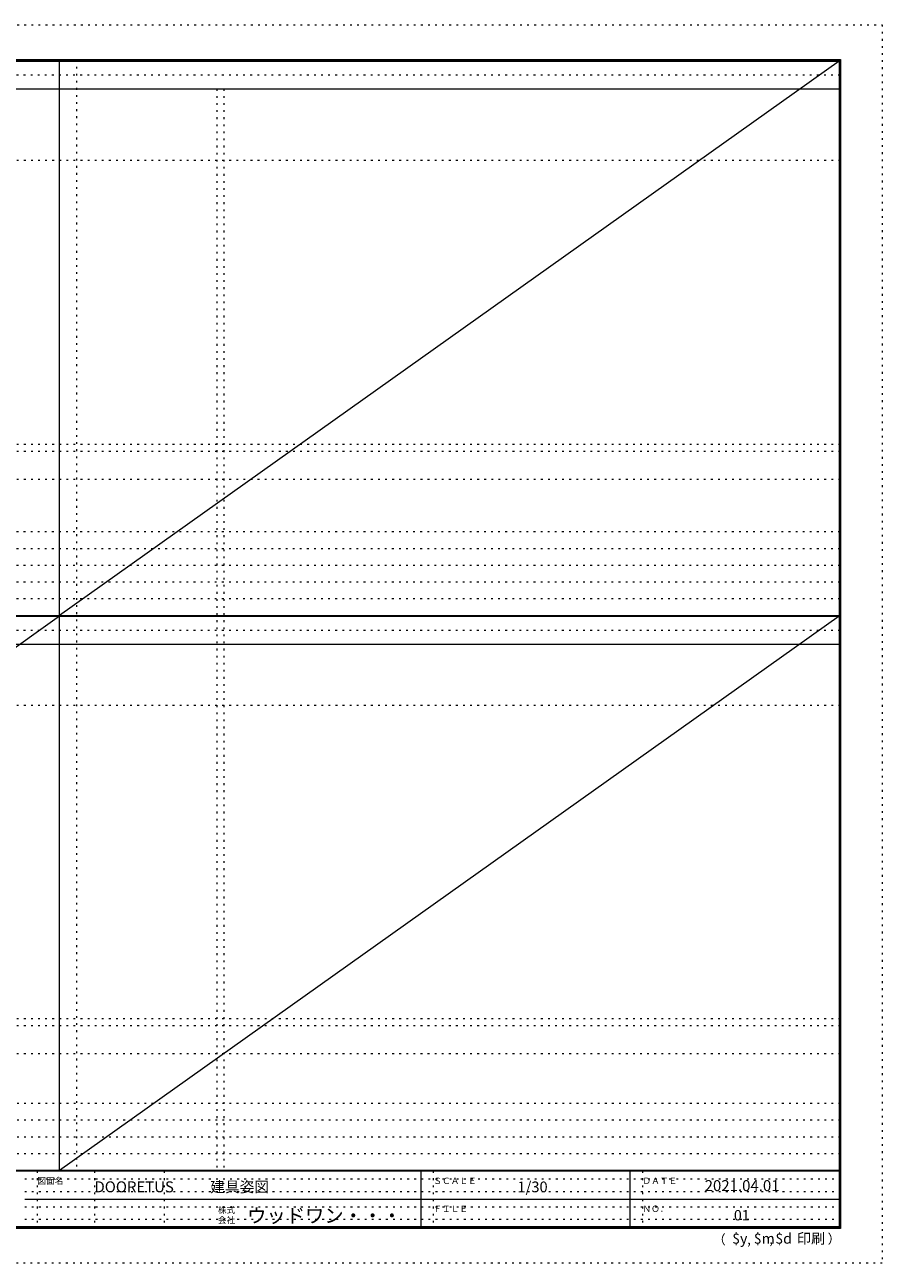
# Model space of a CAD drawing. Units: millimetres. Extents: x -6300 to 6000, y -4455 to 4425.
# Drawn here: x -150 to 6000, y -4455 to 4425 of the extents above; entities that cross this region are included whole.
import ezdxf

# ---------------------------------------------------------------- set-up
doc = ezdxf.new("R2010")
doc.units = ezdxf.units.MM
doc.header["$LTSCALE"] = 30
doc.linetypes.add('JWW_HOJO', pattern=[1.693333, -1.27, 0.423333])
for name, color, linetype in [('0-0_補助線', 7, 'Continuous'), ('0-F', 7, 'Continuous'), ('F-0_補助線', 7, 'Continuous'), ('F-1_枠', 7, 'Continuous'), ('F-A_文字', 7, 'Continuous')]:
    doc.layers.add(name, color=color, linetype=linetype)

msp = doc.modelspace()

# ---------------------------------------------------------------- linework, layer by layer
at = {"layer": '0-0_補助線', "color": 120, "linetype": 'JWW_HOJO', "lineweight": 5}
for p, q in [((220, 4175), (220, -3790)), ((1228, 3965), (1228, -3790)), ((-5490, 1368), (5690, 1368)), ((-6000, 790.5), (5700, 790.5)), ((-6000, 670.5), (5700, 670.5)), ((-6000, 550.5), (5700, 550.5)), ((-6000, 430.5), (5700, 430.5)), ((-6000, 310.5), (5700, 310.5)), ((-5490, -2751.3), (5700, -2751.3)), ((5700, -3310), (-6000, -3310)), ((5700, -3430), (-6000, -3430)), ((5700, -3550), (-6000, -3550)), ((5700, -3670), (-6000, -3670))]:
    msp.add_line(p, q, dxfattribs=at)
at = {"layer": '0-0_補助線', "color": 7, "linetype": 'JWW_HOJO', "lineweight": 9}
for p, q in [((1278, 3965), (1278, -3790)), ((-5490, 3453), (5690, 3453)), ((-5490, 1418), (5690, 1418)), ((-5490, 1168), (5690, 1168)), ((-5490, -454.3), (5700, -454.3)), ((-5490, -2701.3), (5700, -2701.3)), ((-5490, -2951.3), (5700, -2951.3))]:
    msp.add_line(p, q, dxfattribs=at)
at = {"layer": '0-F', "color": 7, "linetype": 'Continuous', "lineweight": 9}
for p, q in [((5690, 4165), (100, 190.5)), ((100, 184.5), (-5490, -3790)), ((5690, 184.5), (100, -3790))]:
    msp.add_line(p, q, dxfattribs=at)
at = {"layer": 'F-0_補助線', "color": 120, "linetype": 'JWW_HOJO', "lineweight": 5}
for p, q in [((-6300, 4425), (6000, 4425)), ((6000, 4425), (6000, -4455)), ((6000, -4455), (-6300, -4455))]:
    msp.add_line(p, q, dxfattribs=at)
at = {"layer": 'F-0_補助線', "color": 200, "linetype": 'JWW_HOJO', "lineweight": 20}
for p, q in [((-6000, 4065), (5690, 4065)), ((-6000, 84.5), (5690, 84.5))]:
    msp.add_line(p, q, dxfattribs=at)
at = {"layer": 'F-0_補助線', "color": 7, "linetype": 'JWW_HOJO', "lineweight": 9}
for p, q in [((-60, -3795), (-60, -4195)), ((350, -3795), (350, -4195)), ((850, -3795), (850, -4195)), ((2780, -3795), (2780, -4195)), ((4280, -3795), (4280, -4195)), ((-150, -3850), (5690, -3850)), ((-150, -3940), (5690, -3940)), ((-150, -4050), (5690, -4050)), ((-150, -4140), (5690, -4140))]:
    msp.add_line(p, q, dxfattribs=at)
at = {"layer": 'F-1_枠', "color": 200, "linetype": 'Continuous', "lineweight": 20}
for p, q in [((-6000, 4175), (5700, 4175)), ((100, -3790), (100, 4175)), ((5690, 4175), (5690, -4205)), ((5695, 4175), (5695, -4205)), ((5700, 4175), (5700, -4205)), ((-6000, 4170), (5700, 4170)), ((-6000, 4165), (5700, 4165)), ((-6000, 3965), (5700, 3965)), ((-6000, 190.5), (5700, 190.5)), ((-6000, 187.5), (5700, 187.5)), ((-6000, 184.5), (5700, 184.5)), ((-6000, -15.5), (5700, -15.5)), ((5700, -3790), (-6000, -3790)), ((5700, -3795), (-6000, -3795)), ((2690, -3795), (2690, -4195)), ((4190, -3795), (4190, -4195)), ((-150, -3995), (5690, -3995)), ((5700, -4195), (-6000, -4195)), ((5700, -4200), (-6000, -4200)), ((5700, -4205), (-6000, -4205))]:
    msp.add_line(p, q, dxfattribs=at)

# ---------------------------------------------------------------- texts
at = {"layer": 'F-A_文字', "color": 7, "linetype": 'Continuous', "lineweight": 0, "attachment_point": 7}
for s, insert, char_height, width in [('{\\fＭＳ ゴシック|b0|i0|c128|p49;図面名}', (-60, -3887.1), 45.72, 180), ('{\\fＭＳ ゴシック|b0|i0|c128|p49;DOORETUS}', (350, -3946.5), 78.581, 412.5), ('{\\fＭＳ ゴシック|b0|i0|c128|p49;建具姿図}', (1180.4, -3946.4), 77.152, 405), ('{\\fＭＳ ゴシック|b0|i0|c128|p49;ＳＣＡＬＥ}', (2780, -3887.1), 45.72, 300), ('{\\fＭＳ ゴシック|b0|i0|c128|p49;1/30}', (3383.7, -3946.4), 77.152, 202.5), ('{\\fＭＳ ゴシック|b0|i0|c128|p49;ＤＡＴＥ}', (4280, -3887.1), 45.72, 240), ('{\\fＭＳ ゴシック|b0|i0|c128|p49;2021.04.01}', (4726.2, -3938.1), 78.867, 517.5), ('{\\fＭＳ ゴシック|b0|i0|c128|p49;株式}', (1235, -4096.1), 45.72, 120), ('{\\fＭＳ ゴシック|b0|i0|c128|p49;ウッドワン・・・}', (1445, -4164.3), 101.441, 1065), ('{\\fＭＳ ゴシック|b0|i0|c128|p49;ＦＩＬＥ}', (2780, -4087.1), 45.72, 240), ('{\\fＭＳ ゴシック|b0|i0|c128|p49;ＮＯ．}', (4280, -4087.1), 45.72, 180), ('{\\fＭＳ ゴシック|b0|i0|c128|p49;会社}', (1235, -4168.1), 45.72, 120), ('{\\fＭＳ ゴシック|b0|i0|c128|p49;（}', (4784, -4319), 68.58, 90), ('{\\fＭＳ ゴシック|b0|i0|c128|p49;$y}', (4923.9, -4314.8), 74.295, 97.5), ('{\\fＭＳ ゴシック|b0|i0|c128|p49;$m}', (5078.7, -4314.8), 74.295, 97.5), ('{\\fＭＳ ゴシック|b0|i0|c128|p49;$d}', (5233.4, -4314.8), 74.295, 97.5), ('{\\fＭＳ ゴシック|b0|i0|c128|p49;印刷}', (5388.1, -4314.8), 74.295, 195), ('{\\fＭＳ ゴシック|b0|i0|c128|p49;）}', (5608.4, -4314.8), 68.58, 90), ('{\\fＭＳ ゴシック|b0|i0|c128|p49;,}', (5031.3, -4319), 68.58, 45), ('{\\fＭＳ ゴシック|b0|i0|c128|p49;,}', (5190.2, -4316.2), 68.58, 45)]:
    msp.add_mtext(s, dxfattribs=dict(at, insert=insert, char_height=char_height, width=width))
at = {"layer": 'F-A_文字', "color": 7, "linetype": 'Continuous', "lineweight": 9, "insert": (4936.2, -4147.9), "char_height": 74.295, "width": 97.5, "attachment_point": 7}
msp.add_mtext('{\\fＭＳ ゴシック|b0|i0|c128|p49;01}', dxfattribs=at)

doc.saveas('drawing.dxf')
